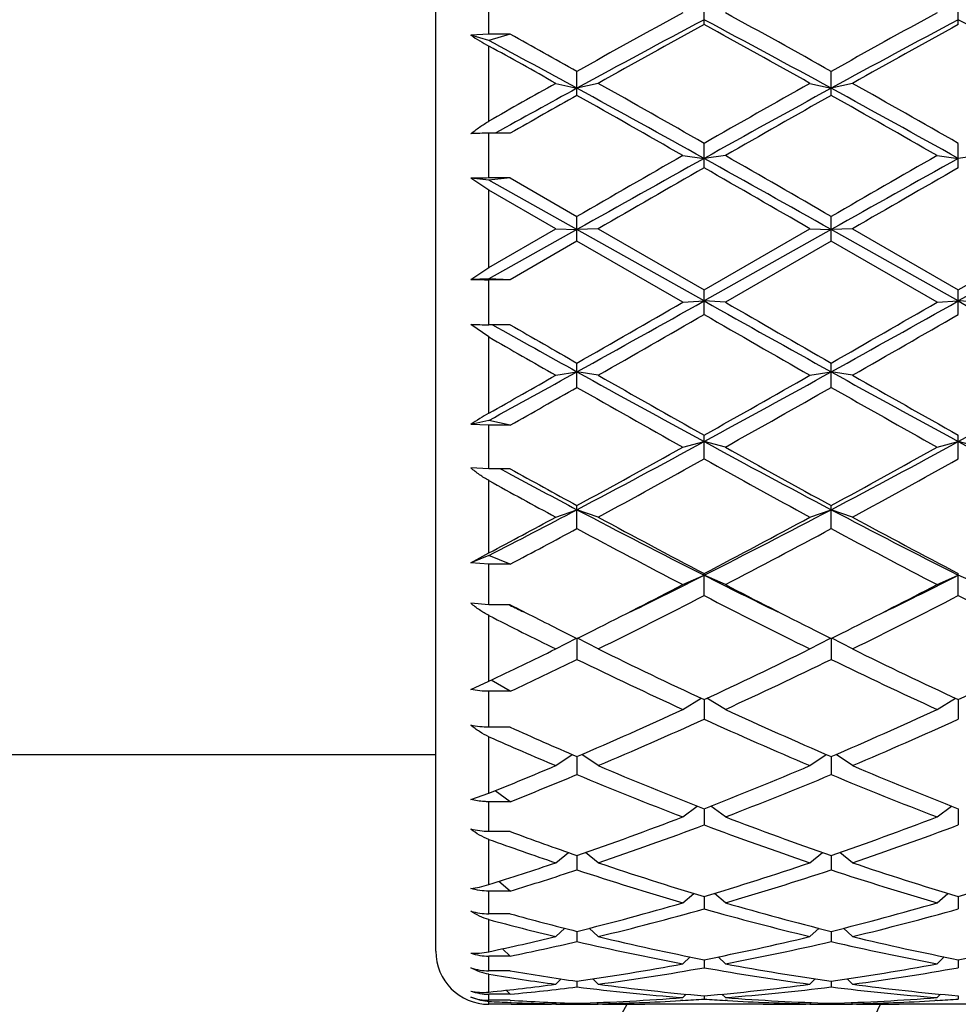
# Model space of a CAD drawing. Units: inches. Extents: x 0 to 11, y 0 to 8.5.
# Drawn here: x 8.2 to 8.4, y 5.7 to 5.9 of the extents above; entities that cross this region are included whole.
import ezdxf

# ---------------------------------------------------------------- set-up
doc = ezdxf.new("R2010")
doc.units = ezdxf.units.IN
doc.header["$LTSCALE"] = 0.605
doc.header["$MEASUREMENT"] = 0
doc.layers.get('0').update_dxf_attribs({"linetype": 'CONTINUOUS'})

msp = doc.modelspace()

# ---------------------------------------------------------------- linework, layer by layer
at = {"color": 7, "linetype": 'CONTINUOUS'}
for p, q in [((8.2600757398, 5.6797525586), (8.2600757398, 5.9935412842)), ((8.2720757398, 5.8866337295), (8.2720757398, 5.8962681271)), ((8.3206382398, 5.8888443457), (8.3206382398, 5.8940925771)), ((8.3780132398, 5.8888443457), (8.3780132398, 5.8940925771)), ((8.2720757398, 5.8866337295), (8.2679919907, 5.8864217753)), ((8.2720757398, 5.8852133054), (8.2679919907, 5.8864217753)), ((8.2768757398, 5.8866337295), (8.2720757398, 5.8852133054)), ((8.2768757398, 5.8866337295), (8.2720757398, 5.8866337295)), ((8.2720757398, 5.8670258866), (8.2720757398, 5.8839769098)), ((8.2919507398, 5.8728481593), (8.2919507398, 5.8782476521)), ((8.3493257398, 5.8728481593), (8.3493257398, 5.8782476521)), ((8.2871507398, 5.875553154), (8.2919507398, 5.8744476308)), ((8.2967507398, 5.875553154), (8.2919507398, 5.8744476308)), ((8.3445257398, 5.875553154), (8.3493257398, 5.8744476308)), ((8.3541257398, 5.875553154), (8.3493257398, 5.8744476308)), ((8.2768757398, 5.8642926841), (8.2720757398, 5.8642926841)), ((8.2720757398, 5.8541983915), (8.2720757398, 5.8642926841)), ((8.3206382398, 5.8565033895), (8.3206382398, 5.8620021437)), ((8.3780132398, 5.8565033895), (8.3780132398, 5.8620021437)), ((8.3158382398, 5.8592558161), (8.3206382398, 5.85861345)), ((8.3254382398, 5.8592558161), (8.3206382398, 5.85861345)), ((8.3732132398, 5.8592558161), (8.3780132398, 5.85861345)), ((8.3828132398, 5.8592558161), (8.3780132398, 5.85861345)), ((8.2720757398, 5.8536997532), (8.2679919907, 5.8541239852)), ((8.2720757398, 5.851436702), (8.2679919907, 5.8541239852)), ((8.2768757398, 5.8541983915), (8.2720757398, 5.8536997532)), ((8.2768757398, 5.8541983915), (8.2720757398, 5.8541983915)), ((8.2768757398, 5.8541983915), (8.2919507398, 5.8455125049)), ((8.2919507398, 5.8425677737), (8.2720757398, 5.8536997532)), ((8.2720757398, 5.8340286906), (8.2720757398, 5.851436702)), ((8.2871507398, 5.8427407965), (8.2720757398, 5.851436702)), ((8.2919507398, 5.8399674454), (8.2919507398, 5.8455125049)), ((8.3493257398, 5.8399674454), (8.3493257398, 5.8455125049)), ((8.2720757398, 5.8340286906), (8.2871507398, 5.8427407965)), ((8.2919507398, 5.8425677737), (8.2720757398, 5.8314084396)), ((8.2871507398, 5.8427407965), (8.2919507398, 5.8425677737)), ((8.2967507398, 5.8427407965), (8.2919507398, 5.8425677737)), ((8.3206382398, 5.8264651308), (8.2919507398, 5.8425677737)), ((8.2967507398, 5.8427407965), (8.3206382398, 5.8289375399)), ((8.3206382398, 5.8289375399), (8.3445257398, 5.8427407965)), ((8.3493257398, 5.8425677737), (8.3206382398, 5.8264651308)), ((8.3445257398, 5.8427407965), (8.3493257398, 5.8425677737)), ((8.3541257398, 5.8427407965), (8.3493257398, 5.8425677737)), ((8.3780132398, 5.8264651308), (8.3493257398, 5.8425677737)), ((8.3541257398, 5.8427407965), (8.3780132398, 5.8289375399)), ((8.3780132398, 5.8289375399), (8.4019007398, 5.8427407965)), ((8.4067007398, 5.8425677737), (8.3780132398, 5.8264651308)), ((8.2919507398, 5.8399674454), (8.2768757398, 5.8312550467)), ((8.3158382398, 5.8261671438), (8.2919507398, 5.8399674454)), ((8.3493257398, 5.8399674454), (8.3254382398, 5.8261671438)), ((8.3732132398, 5.8261671438), (8.3493257398, 5.8399674454)), ((8.2679919907, 5.8312779358), (8.2720757398, 5.8340286906)), ((8.2720757398, 5.8314084396), (8.2679919907, 5.8312779358)), ((8.2768757398, 5.8312550467), (8.2720757398, 5.8314084396)), ((8.2768757398, 5.8312550467), (8.2720757398, 5.8312550467)), ((8.2720757398, 5.821088777), (8.2720757398, 5.8312550467)), ((8.3206382398, 5.823399577), (8.3206382398, 5.8289375399)), ((8.3780132398, 5.823399577), (8.3780132398, 5.8289375399)), ((8.3158382398, 5.8261671438), (8.3206382398, 5.8264651308)), ((8.3254382398, 5.8261671438), (8.3206382398, 5.8264651308)), ((8.3732132398, 5.8261671438), (8.3780132398, 5.8264651308)), ((8.3828132398, 5.8261671438), (8.3780132398, 5.8264651308)), ((8.2720757398, 5.8183283479), (8.2679919907, 5.821154778)), ((8.2768757398, 5.821088777), (8.2720757398, 5.821088777)), ((8.2720757398, 5.8011323285), (8.2720757398, 5.8183283479)), ((8.2919507398, 5.8069593422), (8.2919507398, 5.8124368748)), ((8.3493257398, 5.8069593422), (8.3493257398, 5.8124368748)), ((8.2871507398, 5.8096944715), (8.2919507398, 5.8104605983)), ((8.2967507398, 5.8096944715), (8.2919507398, 5.8104605983)), ((8.3445257398, 5.8096944715), (8.3493257398, 5.8104605983)), ((8.3541257398, 5.8096944715), (8.3493257398, 5.8104605983)), ((8.2720757398, 5.7995112333), (8.2679919907, 5.7985869442)), ((8.2720757398, 5.7984248326), (8.2679919907, 5.7985869442)), ((8.2768757398, 5.7984248326), (8.2720757398, 5.7995112333)), ((8.2768757398, 5.7984248326), (8.2720757398, 5.7984248326)), ((8.2720757398, 5.7885772698), (8.2720757398, 5.7984248326)), ((8.3158382398, 5.7934814202), (8.3206382398, 5.7947083087)), ((8.3206382398, 5.7908050692), (8.3206382398, 5.79616942)), ((8.3254382398, 5.7934814202), (8.3206382398, 5.7947083087)), ((8.3732132398, 5.7934814202), (8.3780132398, 5.7947083087)), ((8.3780132398, 5.7908050692), (8.3780132398, 5.79616942)), ((8.3828132398, 5.7934814202), (8.3780132398, 5.7947083087)), ((8.2720757398, 5.7885772698), (8.2679919907, 5.7887811418)), ((8.2768757398, 5.7885772698), (8.2720757398, 5.7885772698)), ((8.2763709473, 5.787636311), (8.2746172222, 5.7885770932)), ((8.2720757398, 5.7696009889), (8.2720757398, 5.7859241829)), ((8.2871507398, 5.7776841306), (8.2919507398, 5.7793599651)), ((8.2919507398, 5.7750923326), (8.2919507398, 5.7802918399)), ((8.2967507398, 5.7776841306), (8.2919507398, 5.7793599651)), ((8.3445257398, 5.7776841306), (8.3493257398, 5.7793599651)), ((8.3493257398, 5.7750923326), (8.3493257398, 5.7802918399)), ((8.3541257398, 5.7776841306), (8.3493257398, 5.7793599651)), ((8.2679919907, 5.7673587927), (8.2720757398, 5.7696009889)), ((8.2720757398, 5.7690413474), (8.2679919907, 5.7673587927)), ((8.2768757398, 5.7670636886), (8.2720757398, 5.7690413474)), ((8.2720757398, 5.7670636886), (8.2679919907, 5.7673587927)), ((8.2768757398, 5.7670636886), (8.2720757398, 5.7670636886)), ((8.2720757398, 5.7579132691), (8.2720757398, 5.7670636886)), ((8.3158382398, 5.7624547392), (8.3206382398, 5.7645633806)), ((8.3206382398, 5.7599724547), (8.3206382398, 5.7649570443)), ((8.3254382398, 5.7624547392), (8.3206382398, 5.7645633806)), ((8.3732132398, 5.7624547392), (8.3780132398, 5.7645633806)), ((8.3780132398, 5.7599724547), (8.3780132398, 5.7649570443)), ((8.3828132398, 5.7624547392), (8.3780132398, 5.7645633806)), ((8.2720757398, 5.7579132691), (8.2679919907, 5.7582471773)), ((8.2768757398, 5.7579132691), (8.2720757398, 5.7579132691)), ((8.2768217605, 5.7578035082), (8.2765985741, 5.7579132691)), ((8.2720757398, 5.7406464035), (8.2720757398, 5.7554694809)), ((8.2871507398, 5.7479399133), (8.2918057173, 5.7503848829)), ((8.2919507398, 5.7503128109), (8.2919507398, 5.745591048)), ((8.2967507398, 5.7479399133), (8.2920956928, 5.7503849195)), ((8.3445257398, 5.7479399133), (8.3491807869, 5.7503849195)), ((8.3493257398, 5.7503128109), (8.3493257398, 5.745591048)), ((8.3541257398, 5.7479399133), (8.3494706928, 5.7503849195)), ((8.2768757398, 5.7383768058), (8.2725702069, 5.740882013)), ((8.2679919907, 5.7387935619), (8.2720757398, 5.7406464035)), ((8.2768757398, 5.7383768058), (8.2720757398, 5.7383768058)), ((8.2720757398, 5.7302751751), (8.2720757398, 5.7383768058)), ((8.3158382398, 5.7342794387), (8.3199962545, 5.7367996811)), ((8.3206382398, 5.7364999547), (8.3206382398, 5.7320866135)), ((8.3254382398, 5.7342794387), (8.3212802251, 5.7367996811)), ((8.3732132398, 5.7342794387), (8.3773712545, 5.7367996811)), ((8.3780132398, 5.7364999547), (8.3780132398, 5.7320866135)), ((8.2768757398, 5.7302751751), (8.2720757398, 5.7302751751)), ((8.2720757398, 5.7153812808), (8.2720757398, 5.7281345991)), ((8.1457757398, 5.7241525586), (8.2600757398, 5.7241525586)), ((8.2871507398, 5.7216048733), (8.2908509132, 5.7241252781)), ((8.2919507398, 5.7236516092), (8.2919507398, 5.7195892062)), ((8.2967507398, 5.7216048733), (8.2930499295, 5.724125712)), ((8.3445257398, 5.7216048733), (8.3482265502, 5.724125712)), ((8.3493257398, 5.7236516092), (8.3493257398, 5.7195892062)), ((8.3541257398, 5.7216048733), (8.3504249295, 5.724125712)), ((8.2679919907, 5.7139889973), (8.2720757398, 5.7153812808)), ((8.2768757398, 5.7134666051), (8.2734759007, 5.7159462523)), ((8.2768757398, 5.7134666051), (8.2720757398, 5.7134666051)), ((8.2720757398, 5.7067251043), (8.2720757398, 5.7134666051)), ((8.3158382398, 5.7100382799), (8.3191091285, 5.7124902705)), ((8.3206382398, 5.7118915563), (8.3206382398, 5.708219183)), ((8.3254382398, 5.7100382799), (8.3221673512, 5.7124902705)), ((8.3732132398, 5.7100382799), (8.3764841285, 5.7124902705)), ((8.3780132398, 5.7118915563), (8.3780132398, 5.708219183)), ((8.2768757398, 5.7067251043), (8.2720757398, 5.7067251043)), ((8.2720757398, 5.6947765453), (8.2720757398, 5.7049700016)), ((8.2871507398, 5.6996910513), (8.2900082321, 5.7020082001)), ((8.2919507398, 5.7013330362), (8.2919507398, 5.6980860434)), ((8.2967507398, 5.6996910513), (8.293892562, 5.7020087561)), ((8.3445257398, 5.6996910513), (8.3473839177, 5.7020087561)), ((8.3493257398, 5.7013330362), (8.3493257398, 5.6980860434)), ((8.3541257398, 5.6996910513), (8.351267562, 5.7020087561)), ((8.2768757398, 5.6932903715), (8.2742982189, 5.6954781692)), ((8.2768757398, 5.6932903715), (8.2720757398, 5.6932903715)), ((8.2720757398, 5.6881680727), (8.2720757398, 5.6932903715)), ((8.3158382398, 5.6906628368), (8.3182922918, 5.6927840113)), ((8.3206382398, 5.6920776908), (8.3206382398, 5.6892873751)), ((8.3254382398, 5.6906628368), (8.3229841878, 5.6927840113)), ((8.3732132398, 5.6906628368), (8.3756672918, 5.6927840113)), ((8.3780132398, 5.6920776908), (8.3780132398, 5.6892873751)), ((8.2768757398, 5.6881680727), (8.2720757398, 5.6881680727)), ((8.2720757398, 5.6796240254), (8.2720757398, 5.6868658909)), ((8.2871507398, 5.6830405831), (8.2892020066, 5.684906179)), ((8.2919507398, 5.6842146836), (8.2919507398, 5.681907914)), ((8.2967507398, 5.6830405831), (8.2946997812, 5.6849058988)), ((8.3445257398, 5.6830405831), (8.3465766985, 5.6849058988)), ((8.3493257398, 5.6842146836), (8.3493257398, 5.681907914)), ((8.3541257398, 5.6830405831), (8.3520747812, 5.6849058988)), ((8.2768757398, 5.6786234663), (8.2720757398, 5.6786234663)), ((8.2720757398, 5.6753172166), (8.2720757398, 5.6786234663)), ((8.2768757398, 5.6786234663), (8.2751072016, 5.6802781762)), ((8.3158382398, 5.6768976968), (8.3174802592, 5.6784508085)), ((8.3206382398, 5.6778197689), (8.3206382398, 5.6760187285)), ((8.3254382398, 5.6768976968), (8.3237962205, 5.6784508085)), ((8.3732132398, 5.6768976968), (8.3748552592, 5.6784508085)), ((8.3780132398, 5.6778197689), (8.3780132398, 5.6760187285)), ((8.2768757398, 5.6753172166), (8.2720757398, 5.6753172166)), ((8.2720757398, 5.670506024), (8.2720757398, 5.6745179978)), ((8.2871507398, 5.6722933371), (8.2883673074, 5.6734771979)), ((8.2919507398, 5.6729544463), (8.2919507398, 5.6716765346)), ((8.2967507398, 5.6722933371), (8.2955330951, 5.6734782462)), ((8.3445257398, 5.6722933371), (8.3457433846, 5.6734782462)), ((8.3493257398, 5.6729544463), (8.3493257398, 5.6716765346)), ((8.3541257398, 5.6722933371), (8.3529080951, 5.6734782462)), ((8.2768757398, 5.6700295306), (8.2720757398, 5.6700295306)), ((8.2720757398, 5.6686663873), (8.2720757398, 5.6700295306)), ((8.2768757398, 5.6700295306), (8.2759671886, 5.6709258335)), ((8.3158382398, 5.6692718466), (8.3166063808, 5.670033078)), ((8.3254382398, 5.6692718466), (8.3246700988, 5.670033078)), ((8.3732132398, 5.6692718466), (8.3739813808, 5.670033078)), ((8.2768757398, 5.6686663873), (8.2720757398, 5.6686663873)), ((8.2720757398, 5.6677525586), (8.2720757398, 5.668400845)), ((8.2771007437, 5.6677527916), (8.2720757398, 5.6677525586)), ((8.2771007437, 5.6681714974), (8.2768552274, 5.6681815459)), ((8.2854757372, 5.6678301979), (8.2862136317, 5.6678443504)), ((8.2871510721, 5.6677534245), (8.2862153922, 5.6677525586)), ((8.2871507398, 5.6678623238), (8.2874314759, 5.6681428774)), ((8.2919507398, 5.6679849898), (8.2919507398, 5.6677850912)), ((8.2967507398, 5.6678623238), (8.2964691664, 5.6681437142)), ((8.2976860874, 5.6677525588), (8.2967503666, 5.6677534249)), ((8.3339903922, 5.6677525586), (8.3072860874, 5.6677525586)), ((8.3158772322, 5.6686231283), (8.3153298911, 5.6685902293)), ((8.3206382398, 5.6696656247), (8.3206382398, 5.66892315)), ((8.3259465886, 5.6685902296), (8.3253992483, 5.6686219941)), ((8.3445261139, 5.667754504), (8.3435903922, 5.6677525586)), ((8.3445257398, 5.6678623238), (8.3448073133, 5.6681437142)), ((8.3493257398, 5.6679849898), (8.3493257398, 5.6677850912)), ((8.3541257398, 5.6678623238), (8.3538441664, 5.6681437142)), ((8.3550610874, 5.6677525588), (8.3541253666, 5.6677534249)), ((8.3913653922, 5.6677525586), (8.3646610874, 5.6677525586)), ((8.3732522322, 5.6686231283), (8.3727048911, 5.6685902293)), ((8.3780132398, 5.6696656247), (8.3780132398, 5.66892315))]:
    msp.add_line(p, q, dxfattribs=at)
for centre, radius, start, end in [((9.6164190904, 3.5147042209), 2.7093456706, 118.6876903919, 119.2651378098), ((9.5724923036, 3.5341804577), 2.6677025955, 117.986465459, 118.6864870261), ((6.9907503311, 3.3894766499), 2.8321030908, 61.3338309493, 61.9932165656), ((7.0870930845, 3.6270894682), 2.5808805562, 60.720490637, 61.3266811613), ((9.6737940904, 3.5147042209), 2.7093456706, 118.6876903919, 119.2651378098), ((9.6298673036, 3.5341804577), 2.6677025955, 117.986465459, 118.6864870261), ((7.048125331, 3.3894766498), 2.8321030909, 61.3338309493, 61.9932165656), ((9.6395787639, 3.490276435), 2.7372855401, 118.8058082747, 119.3780014223), ((6.9315981781, 3.3642905384), 2.8814586964, 60.6363134675, 61.1798768356), ((9.6969537638, 3.4902764352), 2.7372855399, 118.8058082747, 119.3780014223), ((8.3085323224, 5.9495047367), 0.0749865222, 237.2731296099, 240.9105071793), ((6.8663626708, 3.2663337641), 2.9722986533, 61.339101735, 61.7748199542), ((6.9479556979, 3.4799947455), 2.7491707253, 60.7334731024, 61.0929946325), ((6.8025271622, 3.2363986915), 3.028075865, 60.640610621, 60.9673650031), ((10.1594767025, 2.5479573987), 3.8181799356, 119.3649907581, 119.6248902697), ((10.1040672172, 2.5590837577), 3.7782805268, 118.6601989442, 118.9796463042), ((6.153211645, 1.9656931868), 4.4556218668, 60.892640714, 61.3140028775), ((6.3865172674, 2.48039498), 3.8956502596, 60.2324648027, 60.6363882666), ((10.3987306012, 2.2266045629), 4.1874316034, 119.3776845327, 119.753462398), ((10.3018713317, 2.3030283586), 4.0703157011, 118.6660534264, 119.1273029821), ((6.2105866449, 1.9656931867), 4.4556218669, 60.892640714, 61.3140028775), ((6.4438922672, 2.4803949796), 3.8956502601, 60.2324648027, 60.6363882666), ((10.2460710493, 2.4120714099), 3.9743630802, 119.4511535941, 119.7010401134), ((6.0281582436, 1.8666201985), 4.6015887408, 60.1883738284, 60.5305846565), ((10.4406215302, 2.1697699197), 4.2527998462, 119.4553822664, 119.8256592487), ((6.0855332438, 1.8666201988), 4.6015887405, 60.1883738284, 60.5305846565), ((8.2720306346, 5.7946657785), 0.0696269203, 89.9628830202, 93.3252540411), ((12.7854607663, -1.9371079468), 8.9867020343, 119.8254657315, 120.0011706224), ((12.4050681237, -1.477462559), 8.396462272, 119.107288247, 119.3315866435), ((3.36205198, -3.0403359877), 10.1871918991, 60.6881272371, 60.8729978724), ((4.4674651522, -0.8739888981), 7.7601894775, 59.9849441196, 60.1884195265), ((12.8428357661, -1.9371079465), 8.9867020339, 119.8254657315, 120.0011706224), ((12.4624431231, -1.4774625579), 8.3964622708, 119.107288247, 119.3315866435), ((12.9455166772, -2.1984317759), 9.2882442409, 119.86302309, 120.033083076), ((2.7922878404, -3.766572784), 11.0980292476, 59.9807829979, 60.1231108362), ((13.0028916776, -2.1984317765), 9.2882442417, 119.86302309, 120.033083076), ((8.2720298946, 5.7446101664), 0.1095882346, 89.9760308305, 92.1116065095), ((8.2720565494, 6.1921424631), 0.3608874169, 269.3546824599, 270.0030467416), ((4.602142154, 12.4580113912), 7.6029348903, 299.0330282853, 299.2805857979), ((4.7777040592, 11.9540597242), 7.0759777385, 299.7782608098, 300.0013586513), ((11.5292233216, 11.5440158131), 6.5563254978, 240.6996549236, 240.9867309931), ((12.3654406839, 12.8271947014), 8.083069133, 240.0125395442, 240.2078409947), ((4.659517154, 12.4580113912), 7.6029348903, 299.0330282853, 299.2805857979), ((4.8350790591, 11.9540597244), 7.0759777388, 299.7782608098, 300.0013586513), ((11.5865983213, 11.5440158125), 6.5563254971, 240.6996549236, 240.9867309932), ((4.8754053617, 11.8006449647), 6.8990645749, 299.7300641268, 299.9587788185), ((11.3932339276, 11.1511519101), 6.1502674075, 240.0272981134, 240.2838589413), ((4.9327803623, 11.8006449637), 6.8990645738, 299.7300641268, 299.9587788185), ((8.2720297881, 5.9446175605), 0.1235287921, 268.1268337415, 270.0213135659), ((11.1424189573, 10.951200179), 5.8781266145, 240.7793278924, 240.992244342), ((11.6833216803, 11.7389916963), 6.8282830132, 240.0745346345, 240.2203806375), ((11.0577161639, 10.664660136), 5.5898769551, 240.1099870268, 240.2880525248), ((6.2876684041, 9.4250683491), 4.1331025724, 298.6935894015, 299.0081542708), ((6.2739736147, 9.3366575691), 4.0610775453, 299.4729630002, 299.7175602365), ((10.0272408985, 8.9367098004), 3.5755651313, 240.9666169506, 241.4910571108), ((10.2680653901, 9.2635082268), 3.9767965634, 240.2838049976, 240.6793019864), ((6.4717029767, 9.195920791), 3.8712798862, 298.5289731711, 299.0133527674), ((6.5036011118, 9.0332176687), 3.7121564204, 299.3066004341, 299.730292582), ((10.0846158985, 8.9367098004), 3.5755651314, 240.9666169506, 241.4910571108), ((10.3254403898, 9.2635082263), 3.9767965629, 240.2838049976, 240.6793019864), ((6.5290779767, 9.1959207909), 3.8712798861, 298.5289731711, 299.0133527675), ((6.363872166, 9.1950553514), 3.8982921331, 299.388483836, 299.6430946744), ((9.9921039681, 8.7923065498), 3.435523097, 240.3385162321, 240.7959381065), ((6.537901368, 8.9895171769), 3.6619574856, 299.2182041307, 299.6473415308), ((10.0494789681, 8.7923065499), 3.435523097, 240.3385162321, 240.7959381065), ((8.300563568, 5.7508785675), 0.0577667452, 119.5480129518, 124.3222286943), ((7.0898707646, 8.0606446749), 2.5786151698, 297.7861430909, 298.5090685178), ((9.4863080476, 7.9389710018), 2.4406246327, 241.4704944383, 242.234293953), ((7.1472457646, 8.0606446749), 2.5786151698, 297.7861430909, 298.5090685178), ((9.5436830476, 7.9389710019), 2.4406246328, 241.4704944383, 242.234293953), ((7.0970388221, 7.9726093075), 2.4968120413, 298.5923767969, 299.2185492408), ((9.6024476572, 8.0780327807), 2.6172367052, 240.7958566602, 241.3932173021), ((7.1544138221, 7.9726093074), 2.4968120412, 298.5923767969, 299.2185492408), ((7.1179551694, 7.9520609707), 2.4733527123, 298.4634629269, 299.0948074924), ((9.4711437857, 7.8570684815), 2.3649751585, 240.890726326, 241.5510032547), ((7.1753301694, 7.9520609705), 2.4733527122, 298.4634629269, 299.0948074924), ((9.3628984694, 7.814165845), 2.2994268869, 241.8019342237, 242.2415196738), ((9.471111624, 7.9435835959), 2.4637880616, 241.0061756245, 241.4062083925), ((9.3697028739, 7.7760999068), 2.2727922777, 241.122266151, 241.5553662884), ((7.3673612307, 7.5359394063), 1.9850534233, 297.1140573851, 297.7604310545), ((9.1493568697, 7.4064842848), 1.8392060306, 242.2132053492, 243.2187775402), ((7.455289183, 7.4775030643), 1.9191121255, 296.8021574749, 297.7658596357), ((9.2067318697, 7.4064842848), 1.8392060306, 242.2132053492, 243.2187775402), ((7.3553281175, 7.497427538), 1.9559679922, 297.9494604273, 298.450525457), ((9.218527175, 7.4789878302), 1.9349692697, 241.550902529, 242.3523646535), ((7.4551404725, 7.4181927662), 1.8660854046, 297.6328426797, 298.4638901379), ((9.275902175, 7.4789878302), 1.9349692697, 241.550902529, 242.3523646535), ((7.3842281632, 7.4613123735), 1.9150191389, 297.7833682863, 298.2943791671), ((9.1404102355, 7.3499503615), 1.7888715233, 241.6862996282, 242.5518744841), ((7.4711173048, 7.4061816205), 1.8524854441, 297.4629876042, 298.2988382836), ((9.1977852355, 7.3499503615), 1.7888715233, 241.6862996282, 242.5518744841), ((7.6104980893, 7.1719718234), 1.5764192204, 296.0996880896, 296.7742735495), ((9.0161704744, 7.1425919963), 1.5436087442, 243.2185569736, 243.9074813729), ((7.6678730893, 7.1719718235), 1.5764192204, 296.0996880896, 296.7742735495), ((7.6232532233, 7.0953395127), 1.5020838275, 296.5902108251, 297.4570006834), ((9.0356449019, 7.1298887431), 1.5408663984, 242.5539077754, 243.3988807007), ((7.6806282233, 7.0953395128), 1.5020838275, 296.5902108252, 297.4570006834), ((7.6475639812, 7.0664598845), 1.4696728758, 296.2137995956, 297.25655106), ((8.974884773, 7.0290823032), 1.427822935, 242.7281668122, 243.8014825322), ((7.7049389813, 7.0664598845), 1.4696728758, 296.2137995956, 297.2565510601), ((9.0322597729, 7.0290823032), 1.427822935, 242.7281668122, 243.8014825322), ((8.9309336951, 7.0859041646), 1.480444034, 243.7789822726, 243.9109527688), ((8.9518787079, 7.0778328829), 1.4825035561, 242.9149325263, 243.4100180171), ((8.9012024618, 6.9961928362), 1.3911128195, 243.112053548, 243.806092557), ((8.9137006715, 7.001835727), 1.3974558401, 243.4150817787, 243.5820597084), ((7.6728737977, 6.9964747731), 1.3914654625, 296.4175827212, 296.5852794878), ((8.9710740536, 7.0018323807), 1.3974521235, 243.4150797013, 243.5820580736), ((7.7302487979, 6.9964747728), 1.3914654621, 296.4175827211, 296.5852794878), ((7.7322696609, 6.8756009438), 1.2567865417, 295.436653888, 296.2001252502), ((8.8474727382, 6.8672230407), 1.24743314, 243.8013838657, 245.0179151496), ((7.8072806936, 6.8390823101), 1.2162335178, 294.966480611, 296.2142203736), ((8.9048477382, 6.8672230408), 1.24743314, 243.8013838657, 245.0179151496), ((7.8646556936, 6.8390823101), 1.2162335178, 294.966480611, 296.2142203736), ((7.749824298, 6.8590698315), 1.2384409877, 295.1871625459, 295.9603535465), ((8.8090695181, 6.8067479484), 1.1804515229, 244.0192832452, 245.302166123), ((7.8195627149, 6.8334496699), 1.2099939023, 294.7134955008, 295.965055131), ((8.8664445181, 6.8067479484), 1.1804515229, 244.0192832452, 245.302166123), ((7.886208485, 6.6677696384), 1.0276116383, 293.2560002305, 294.7137900488), ((8.764376221, 6.6886910991), 1.0505085286, 245.3020977784, 246.7281119423), ((7.943583485, 6.6677696385), 1.0276116383, 293.2560002305, 294.7137900488), ((7.8976642414, 6.663568543), 1.0230178827, 292.9611611445, 294.4221897117), ((8.73484579, 6.6435901302), 1.0012025547, 245.56189213, 247.0547570138), ((7.9550392414, 6.663568543), 1.0230178827, 292.9611611445, 294.4221897117), ((8.6951440046, 6.6617683258), 1.02109149, 245.8184946147, 246.7424468912), ((8.6698332064, 6.6257599402), 0.9818056097, 246.1008180562, 247.0595516719), ((7.9326985404, 6.5588018074), 0.9091397407, 291.9189644078, 292.9468136743), ((8.6491803559, 6.5540876297), 0.9040100519, 247.0547444251, 248.6891594372), ((7.9986221561, 6.5380384931), 0.8866866103, 291.2948734389, 292.9612226988), ((8.7065553559, 6.5540876297), 0.9040100519, 247.0547444251, 248.6891594372), ((7.9461418134, 6.5494160271), 0.8989974229, 291.5856677788, 292.6226741608), ((8.6256020593, 6.5194257058), 0.8666381189, 247.3565717976, 249.0574567996), ((8.0095234676, 6.5348096466), 0.8832043651, 290.9584960719, 292.627475331), ((8.6829770593, 6.5194257058), 0.8666381189, 247.3565717976, 249.0574567996), ((8.0372128347, 6.437467877), 0.7789646559, 289.0880698369, 290.9582046471), ((8.6086283586, 6.4499935842), 0.7922944501, 249.057528563, 250.896196953), ((8.0945878347, 6.437467877), 0.7789646559, 289.0880698369, 290.9582046471), ((8.0477218109, 6.4349458025), 0.7762827814, 288.7111107668, 290.5832702688), ((8.5892610499, 6.4229192736), 0.7635145274, 249.4010742408, 251.3045447236), ((8.1050968108, 6.4349458025), 0.7762827814, 288.7111107668, 290.5832702688), ((8.5427269989, 6.4262129501), 0.767033019, 249.7206936009, 250.9166528666), ((8.5307230716, 6.419420192), 0.7598272941, 250.0985838167, 251.3030385865), ((8.0598466348, 6.3713568126), 0.7090853624, 287.4155521745, 288.6967692019), ((8.5199414156, 6.3586877216), 0.6957662606, 251.2896562239, 253.3543784624), ((8.121335064, 6.3586877216), 0.6957662606, 286.6456215376, 288.7103437761), ((8.5804472795, 6.3685110461), 0.7060748012, 251.3047300705, 253.3393046158), ((8.178710064, 6.3586877216), 0.6957662606, 286.6456215376, 288.7103437761), ((8.0712951847, 6.365616164), 0.7030542909, 287.0023327746, 288.2915720486), ((8.5097199217, 6.3567101749), 0.6936924125, 251.7039149501, 253.7700945881), ((8.131556558, 6.3567101749), 0.6936924125, 286.2299054119, 288.2960850499), ((8.5641651049, 6.3472821743), 0.6838212991, 251.689000416, 253.7850091221), ((8.1393214114, 6.2971094688), 0.6316135751, 283.9839365817, 286.2285546733), ((8.5019550683, 6.2971094688), 0.6316135751, 253.7714453267, 256.0160634183), ((8.1966964114, 6.2971094688), 0.6316135751, 283.9839365817, 286.2285546733), ((8.2720651641, 5.7016568675), 0.0134887989, 252.4242104765, 270.0449220561), ((8.4440332266, 6.294854452), 0.6292932449, 254.5957676112, 256.0147624162), ((8.1493285573, 6.2955733776), 0.6300235901, 283.5323713432, 285.7779516316), ((8.4919479223, 6.2955733776), 0.6300235901, 254.2220483684, 256.4676286568), ((8.2067035573, 6.2955733776), 0.6300235901, 283.5323713432, 285.7779516316), ((8.4310310766, 6.2816696442), 0.6156771102, 255.0379201445, 256.4853211739), ((8.1490939364, 6.2572272998), 0.590550647, 282.0197808793, 283.5195066409), ((8.4343983435, 6.2555803587), 0.5888536808, 256.4817431879, 258.8610456535), ((8.2081450601, 6.2497836266), 0.5829214073, 281.1268457391, 283.5303654194), ((8.4905064195, 6.2497836266), 0.5829214073, 256.4696345806, 258.8731542609), ((8.2655200601, 6.2497836266), 0.5829214073, 281.1268457391, 283.5303654194), ((8.159449068, 6.2538278411), 0.5870682209, 281.5382567092, 283.0440815923), ((8.4221276368, 6.2431097598), 0.5761020189, 256.9405736406, 259.3681615386), ((8.2179927002, 6.2486219674), 0.581732916, 280.6435891403, 283.0476756806), ((8.4806587794, 6.2486219674), 0.581732916, 256.9523243195, 259.3564108597), ((8.2720757398, 5.6797525586), 0.012, 180, 270), ((8.2720699104, 5.6913657438), 0.0127422788, 251.3352222057, 270.0262122337), ((8.2147778325, 6.2147844796), 0.5472982706, 278.1061232996, 280.6409171069), ((8.4271875358, 6.2189576872), 0.5515269281, 259.3688018232, 261.8841577702), ((8.2721528325, 6.2147844796), 0.5472982706, 278.1061232997, 280.6409171069), ((8.2720716234, 5.6878224683), 0.0125052523, 250.9596749519, 270.0188603844), ((8.3582865292, 6.2065205913), 0.5389425383, 260.7952595572, 262.4153161172), ((8.3689518983, 6.2135208881), 0.5460230865, 260.2917957041, 261.8930222908), ((8.2245100152, 6.2139534442), 0.546456214, 277.5966572232, 280.1317372679), ((8.4161555628, 6.2100362953), 0.5424926918, 259.8590003919, 262.412605117), ((8.2818850152, 6.2139534442), 0.546456214, 277.5966572232, 280.1317372679), ((8.2176193519, 6.1942839236), 0.5266011643, 275.9356290061, 277.5873790205), ((8.3661777703, 6.1935538193), 0.5258636733, 262.4133882711, 265.0319913998), ((8.275394744, 6.1908626007), 0.5231569322, 274.9612332678, 277.5933870612), ((8.4235527703, 6.1935538193), 0.5258636733, 262.4133882711, 265.0319913998), ((8.2720736345, 5.6821729331), 0.0121433266, 250.3591968377, 269.9993405699), ((8.2274015319, 6.1926802333), 0.5249870992, 275.4075155987, 277.0626110251), ((8.3559804333, 6.1878814228), 0.5201608292, 262.9291872134, 265.5739316692), ((8.2850491304, 6.1903342164), 0.5226253662, 274.4323053222, 277.0645757952), ((8.4133554333, 6.1878814228), 0.5201608292, 262.9291872134, 265.5739316692), ((7.9972757398, 5.8366525586), 0.3495, 298.8955316122, 331.1042543643), ((7.9972757398, 5.8366525586), 0.4005, 294.9415681811, 335.0584299463), ((7.9972757398, 5.8366525586), 0.618, 285.8604649011, 344.1395698231), ((8.2720751768, 5.6807245525), 0.0120581653, 250.2069277172, 270.00267544), ((8.2726451399, 5.6796534366), 0.0112669886, 265.0123092253, 267.1032077705), ((8.2977790388, 6.1763956399), 0.5086446414, 267.1034432971, 267.6423924272), ((8.3073932877, 6.1768110499), 0.5090602311, 266.5631263067, 268.2616426855), ((8.2977102622, 6.1746071814), 0.5068548651, 267.6696207479, 268.8062463642), ((8.2766143535, 6.1734829813), 0.5057304237, 270.0551046764, 271.0039852261), ((8.2862155106, 6.1733405841), 0.5055880255, 269.4553963118, 269.9999865799), ((8.2862150762, 6.1733743992), 0.5056218411, 270.1060647305, 270.6499647391), ((8.2764969473, 6.1772438884), 0.5094932115, 271.7381446738, 274.4285889616), ((8.2976863805, 6.1733760156), 0.5056234571, 269.3500399404, 269.8939335653), ((8.2861426996, 6.1760952795), 0.5083436513, 271.1957266627, 273.2915195817), ((8.297686019, 6.1733340753), 0.5055815165, 270.0000077557, 270.5496214559), ((8.3072872914, 6.1735110724), 0.5057585138, 268.9124359028, 269.9998636083), ((8.2859483176, 6.1795560086), 0.5118098349, 273.3523764767, 273.8864261285), ((8.355309617, 6.1792628263), 0.5115160697, 266.1134205172, 266.6477768775), ((8.3648491921, 6.1785370713), 0.5107879132, 265.5748214173, 268.2584449473), ((8.355105333, 6.1753691922), 0.5076171286, 266.7069804562, 268.8057732978), ((8.3339901467, 6.173410104), 0.5056575454, 270.000027821, 271.0876726679), ((8.3435904607, 6.1733340752), 0.5055815164, 269.4503785513, 269.9999922444), ((8.3435900991, 6.1733760157), 0.5056234572, 270.1060664347, 270.6499600596), ((8.3338719473, 6.1772438884), 0.5094932115, 271.7381446738, 274.4285889616), ((8.3550613805, 6.1733760157), 0.5056234572, 269.3500399404, 269.8939335653), ((8.3435176996, 6.1760952795), 0.5083436513, 271.1957266626, 273.2915195836), ((8.355061019, 6.1733340754), 0.5055815165, 270.0000077557, 270.5496214507), ((8.3646622914, 6.1735110725), 0.5057585138, 268.9124359028, 269.9998636083), ((8.3433233176, 6.1795560088), 0.511809835, 273.3523764768, 273.8864261285)]:
    msp.add_arc(centre, radius, start, end, dxfattribs=at)
for points, knots in [([(8.2679919907, 5.8641754712), (8.2686286544, 5.8647055087), (8.2699482905, 5.8657185608), (8.2713514043, 5.8666140373), (8.2720757398, 5.8670258866)], [0, 0, 0, 0, 0.4985510495, 1, 1, 1, 1]), ([(8.2720757398, 5.7859241829), (8.271348616, 5.7863250647), (8.269938866, 5.7872151438), (8.2686253698, 5.7882399482), (8.2679919907, 5.7887811418)], [0, 0, 0, 0, 0.4991607753, 1, 1, 1, 1]), ([(8.2720757398, 5.7554694809), (8.2713455744, 5.7558395751), (8.2699271396, 5.756691771), (8.2686211142, 5.757704751), (8.2679919907, 5.7582471773)], [0, 0, 0, 0, 0.4963400008, 1, 1, 1, 1]), ([(8.2720757398, 5.7383768058), (8.2713838399, 5.7383768058), (8.2700128214, 5.7384454909), (8.2686556795, 5.7386538006), (8.2679919907, 5.7387935619)], [0, 0, 0, 0, 0.5049830939, 1, 1, 1, 1]), ([(8.2720757398, 5.7302751751), (8.271383688, 5.7302751751), (8.270010999, 5.7303496677), (8.2686546051, 5.7305752496), (8.2679919907, 5.7307262876)], [0, 0, 0, 0, 0.5045351805, 1, 1, 1, 1]), ([(8.2720757398, 5.7281345991), (8.2713446598, 5.7284584113), (8.2699203444, 5.7292372376), (8.2686182199, 5.7302022595), (8.2679919907, 5.7307262876)], [0, 0, 0, 0, 0.4947479294, 1, 1, 1, 1]), ([(8.2720757398, 5.7134666051), (8.2717287721, 5.7134666051), (8.2703547519, 5.7135100154), (8.2689854544, 5.7137267633), (8.2679919907, 5.7139889973)], [0, 0, 0, 0, 0.2524396207, 1, 1, 1, 1]), ([(8.2720757398, 5.7067251043), (8.2713831785, 5.7067251043), (8.270004899, 5.7068166896), (8.2686510976, 5.7070925865), (8.2679919907, 5.7072760851)], [0, 0, 0, 0, 0.5030462139, 1, 1, 1, 1]), ([(8.2720757398, 5.7049700016), (8.2713463177, 5.7052340243), (8.2699198257, 5.7059061322), (8.2686169979, 5.7067890501), (8.2679919907, 5.7072760851)], [0, 0, 0, 0, 0.4946984055, 1, 1, 1, 1]), ([(8.2679919907, 5.6938983247), (8.2686545234, 5.6939693804), (8.2700325533, 5.6941983025), (8.2713813833, 5.6945587802), (8.2720757398, 5.6947765453)], [0, 0, 0, 0, 0.477987789, 1, 1, 1, 1]), ([(8.2720757398, 5.6932903715), (8.2713828425, 5.6932903715), (8.2700008896, 5.6933918699), (8.2686488635, 5.6936965383), (8.2679919907, 5.6938983247)], [0, 0, 0, 0, 0.5020758058, 1, 1, 1, 1]), ([(8.2720757398, 5.6868658909), (8.2713507362, 5.687059532), (8.2699269535, 5.6875957118), (8.2686178613, 5.6883648026), (8.2679919907, 5.688797748)], [0, 0, 0, 0, 0.4964918175, 1, 1, 1, 1]), ([(8.2679919907, 5.6792936172), (8.2686485097, 5.6792529494), (8.2700223598, 5.6792725293), (8.2713802757, 5.6794759799), (8.2720757398, 5.6796240254)], [0, 0, 0, 0, 0.4805418007, 1, 1, 1, 1]), ([(8.2720757398, 5.6745179978), (8.2713575658, 5.674634309), (8.2699425214, 5.6750118333), (8.2686212703, 5.675637874), (8.2679919907, 5.6760013883)], [0, 0, 0, 0, 0.5002758425, 1, 1, 1, 1]), ([(8.2679919907, 5.6707361256), (8.2686395712, 5.6705879867), (8.2700015263, 5.6703980154), (8.2713758096, 5.6704332704), (8.2720757398, 5.670506024)], [0, 0, 0, 0, 0.4856021373, 1, 1, 1, 1]), ([(8.2716655685, 5.6684291115), (8.2710271274, 5.6684848157), (8.2697700375, 5.6687033666), (8.2685666975, 5.6691250953), (8.2679919907, 5.6693787629)], [0, 0, 0, 0, 0.5049905857, 1, 1, 1, 1])]:
    msp.add_open_spline(points, degree=3, knots=knots, dxfattribs=at)

doc.saveas('drawing.dxf')
